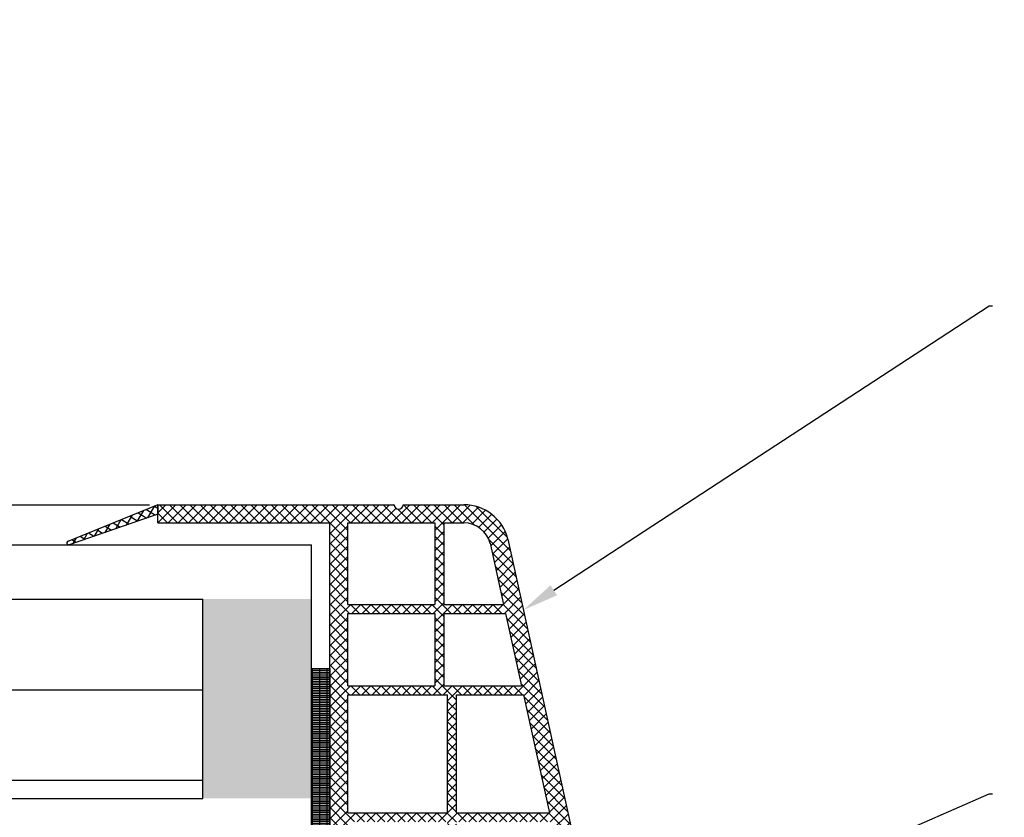
# Model space of a CAD drawing. Units: millimetres. Extents: x 6416 to 70463, y 3720 to 7628.
# Drawn here: x 6534 to 6556, y 3883 to 3901 of the extents above; entities that cross this region are included whole.
import ezdxf
from ezdxf import colors
from ezdxf.entities.mleader import LeaderData, LeaderLine
from ezdxf.math import Vec2, Vec3

# ---------------------------------------------------------------- set-up
doc = ezdxf.new("R2010")
doc.units = ezdxf.units.MM
doc.header["$LTSCALE"] = 0.2
doc.styles.get("Standard").update_dxf_attribs({"font": 'arial.ttf', "height": 2})

msp = doc.modelspace()

# ---------------------------------------------------------------- hatches: boundary and pattern name
at = {"ltscale": 6}
h = msp.add_hatch(dxfattribs=at)
h.set_pattern_fill('ANSI37', color=8, scale=0.05, angle=-13.48514245050401, style=0)
h.set_pattern_definition([(148.485142450504, (18130.93094093892, 5038.530290123437), (0.08298174411355777, 0.1353351123835645), []), (58.48514245050404, (18130.93094093892, 5038.530290123437), (0.1353351123835645, -0.08298174411355777), [])])
edge = h.paths.add_edge_path()
edge.add_line((6536.888920198758, 3890.387227390696), (6536.888920198764, 3890.17677825453))
edge.add_line((6536.888920198764, 3890.17677825453), (6534.930996504696, 3889.506637881711))
edge.add_arc((6534.918974164782, 3889.544752083089), 0.03996534753563395, 122.82417654448861, 287.50680685647006, ccw=False)
edge.add_line((6534.897310434685, 3889.57833648128), (6536.888920198758, 3890.387227390696))
h = msp.add_hatch(dxfattribs=at)
h.set_pattern_fill('ANSI37', color=8, scale=0.05, style=0)
h.set_pattern_definition([(135, (6536.546135500497, 3890.09278630928), (0.1122532015133644, 0.1122532015133644), []), (45.00000000000001, (6536.546135500497, 3890.09278630928), (0.1122532015133644, -0.1122532015133644), [])])
h.paths.add_polyline_path([(6536.888920198779, 3890.38722739066), (6542.106197202056, 3890.387227388674, 1), (6542.306197202053, 3890.387227390662), (6542.882037464575, 3890.387227390662), (6543.649745171368, 3890.387227390664, -0.3454600572526692), (6544.621012300095, 3889.625219333071), (6546.77478892448, 3879.819346776352, 1.024384411386476), (6546.817682033537, 3879.624059875945), (6547.42303015027, 3876.867986466199), (6547.013495313355, 3876.867986466197), (6546.936376400963, 3877.219099120159, -1), (6546.678943055145, 3878.391160582909), (6546.26548644282, 3880.273576243995), (6541.686413225021, 3880.273635842485), (6541.686413225021, 3879.873635842487), (6540.686413225021, 3879.873635842487), (6540.686461736159, 3881.121359816603), (6540.6864287769, 3881.273635842485), (6540.786428776906, 3881.273635842485), (6541.086428776909, 3881.193251042485), (6541.086428776909, 3881.033635693069, 0.4142135623730953), (6541.286428627487, 3880.833635842486), (6541.886428926317, 3880.833635842484, 0.4142135623730933), (6542.086428776895, 3881.033635693067), (6542.086428776909, 3882.133635842485, 0.4142135623738691), (6541.886428776897, 3882.333635842486), (6541.756761986866, 3882.333635842486), (6540.786428776906, 3882.073635842484), (6540.686413225021, 3882.073637954632), (6540.686413225021, 3889.987227390662), (6536.888920198779, 3889.98722739066)])
h.paths.add_polyline_path([(6541.086413225015, 3889.987227390662), (6541.086413225015, 3888.187227390663), (6543.007320180246, 3888.187227390663), (6543.007320180246, 3889.987227390662)], flags=16)
h.paths.add_polyline_path([(6541.086413225015, 3887.987227390662), (6541.086413225015, 3886.387227390664), (6543.007320180246, 3886.387227390664), (6543.007320180246, 3887.987227390662)], flags=16)
h.paths.add_polyline_path([(6543.207320180258, 3889.987227390662), (6543.207320180258, 3888.187227390663), (6544.52732018025, 3888.187227390663), (6544.231490082575, 3889.534104408167, 0.3434994767088925), (6543.649745171368, 3889.987227390664)], flags=16)
h.paths.add_polyline_path([(6541.086413225015, 3886.187227390663), (6541.086413225001, 3883.587227390663), (6543.286413225012, 3883.587227390663), (6543.286413225012, 3886.187227390663)], flags=16)
h.paths.add_polyline_path([(6543.207320180258, 3887.987227390662), (6543.207320180258, 3886.387227390664), (6544.922674892588, 3886.387227390662), (6544.571248481619, 3887.987227390662)], flags=16)
h.paths.add_polyline_path([(6543.48641322501, 3886.187227390659), (6543.48641322501, 3883.587227390663), (6545.537671111773, 3883.587227390663), (6544.966603193958, 3886.187227390663)], flags=16)
h.paths.add_polyline_path([(6541.086413225001, 3883.387227390664), (6541.086413225001, 3882.733635842485), (6542.486428776903, 3882.733635842485), (6542.486428776903, 3880.673625429994), (6543.286413225012, 3880.673615017871), (6543.286413225012, 3883.387227390664)], flags=16)
h.paths.add_polyline_path([(6543.48641322501, 3883.387227390664), (6543.48641322501, 3880.673612414792), (6546.177629588901, 3880.673577387521), (6545.581599413143, 3883.387227390664)], flags=16)
at = {"ltscale": 6, "true_color": 0xfecc66}
msp.add_hatch(color=31, dxfattribs=at).paths.add_polyline_path([(6537.882948250637, 3883.903889224687), (6540.282948250638, 3883.903889224687), (6540.282948250638, 3888.303889224687), (6537.882948250637, 3888.303889224687)])
h = msp.add_hatch(dxfattribs=at)
h.set_pattern_fill('GRATE', color=31, scale=0.05, style=0)
h.set_pattern_definition([(180, (17677.09712342509, 854.2903630987262), (0, 0.0396875), []), (90, (17677.09712342509, 854.2903630987262), (0.15875, 9.720633968232116e-18), [])])
h.paths.add_polyline_path([(6540.286461736157, 3886.774303816595), (6540.686461736156, 3886.774303816595), (6540.686461736156, 3881.774303816595), (6540.286461736157, 3881.774303816595)])

# ---------------------------------------------------------------- linework, layer by layer
at = {"color": 8, "ltscale": 6}
for p, q in [((6452.950180059993, 3890.387227390663), (6536.706213543633, 3890.387227390663)), ((6536.88892019878, 3890.387227390599), (6534.897310434685, 3889.57833648128)), ((6536.888920198776, 3890.387227390662), (6542.106197202042, 3890.387227388675)), ((6536.888920198769, 3889.987227390662), (6536.888920198776, 3890.387227390662)), ((6536.888920198769, 3889.987227390638), (6536.888920198769, 3890.387227390637)), ((6536.888920198769, 3890.387227390636), (6536.888920198769, 3890.187227390637)), ((6536.888920198769, 3889.987227390638), (6536.888920198769, 3890.387227390637)), ((6536.888920198764, 3890.387227390662), (6542.106197202042, 3890.387227388675)), ((6536.888920198764, 3889.987227390662), (6536.888920198764, 3890.387227390662)), ((6536.888920198764, 3890.38722739066), (6536.888920198764, 3890.187227390661)), ((6542.306197202041, 3890.387227391067), (6543.649745171353, 3890.387227390664)), ((6542.306197202041, 3890.387227390663), (6542.882037464569, 3890.387227390663)), ((6542.306197202036, 3890.387227390663), (6542.882037464557, 3890.387227390663)), ((6542.306197202039, 3890.387227391066), (6543.649745171353, 3890.387227390664)), ((6542.306197202039, 3890.387227390664), (6542.88203746456, 3890.387227390664)), ((6536.888920198787, 3890.176778254433), (6534.928362281112, 3889.505736263543)), ((6536.888920198776, 3889.987227390661), (6540.686413225012, 3889.987227390662)), ((6536.888920198764, 3889.987227390662), (6540.686413225007, 3889.987227390662)), ((6540.686413225007, 3882.073637954632), (6540.686413225012, 3889.987227390662)), ((6540.686413225007, 3882.073637954632), (6540.686413225007, 3889.987227390662)), ((6541.086413225015, 3889.987227390662), (6543.007320180246, 3889.987227390662)), ((6541.086413225015, 3888.187227390663), (6541.086413225015, 3889.987227390662)), ((6543.007320180246, 3889.987227390662), (6543.007320180246, 3888.187227390663)), ((6543.207320180243, 3889.987227390662), (6543.649745171368, 3889.987227390664)), ((6543.207320180258, 3889.987227390662), (6543.207320180258, 3888.187227390663)), ((6544.6210123001, 3889.625219332989), (6546.774788924468, 3879.819346776351)), ((6544.621012300095, 3889.625219332989), (6546.774788924466, 3879.81934677635)), ((6544.621012300095, 3889.625219332989), (6546.774788924466, 3879.81934677635)), ((6544.230325145852, 3889.539408217721), (6544.52732018025, 3888.187227390663)), ((6541.086413225015, 3888.187227390663), (6543.007320180246, 3888.187227390663)), ((6543.207320180258, 3888.187227390663), (6544.52732018025, 3888.187227390663)), ((6541.086413225015, 3886.387227390664), (6541.086413225015, 3887.987227390662)), ((6541.086413225015, 3887.987227390662), (6543.007320180246, 3887.987227390662)), ((6543.007320180246, 3887.987227390662), (6543.007320180246, 3886.387227390664)), ((6543.207320180258, 3887.987227390662), (6543.207320180258, 3886.387227390664)), ((6543.207320180258, 3887.987227390662), (6544.571248481634, 3887.987227390662)), ((6544.571248481619, 3887.987227390662), (6544.922674892588, 3886.387227390662)), ((6541.086413225015, 3886.387227390664), (6543.007320180246, 3886.387227390664)), ((6543.207320180258, 3886.387227390664), (6544.922674892588, 3886.387227390662)), ((6541.086413225001, 3883.587227390663), (6541.086413225015, 3886.187227390663)), ((6541.086413225015, 3886.187227390663), (6543.286413225012, 3886.187227390663)), ((6543.286413225012, 3883.587227390663), (6543.286413225012, 3886.187227390663)), ((6543.48641322501, 3883.587227390663), (6543.48641322501, 3886.187227390663)), ((6543.48641322501, 3886.187227390663), (6544.966603193958, 3886.187227390663)), ((6544.966603193958, 3886.187227390663), (6545.537671111773, 3883.587227390663)), ((6541.086413225015, 3883.587227390663), (6543.286413225012, 3883.587227390663)), ((6543.48641322501, 3883.587227390663), (6545.537671111773, 3883.587227390663))]:
    msp.add_line(p, q, dxfattribs=at)
at = {"color": 31, "ltscale": 6, "true_color": 0xfecc66}
for p, q in [((6449.373445352991, 3889.503889224687), (6540.282948250638, 3889.503889224685)), ((6540.282948250638, 3882.303889224687), (6540.282948250638, 3889.503889224687)), ((6449.373445352991, 3888.303889224687), (6537.882948250636, 3888.303889224687)), ((6537.882948250637, 3883.903889224687), (6537.882948250637, 3888.303889224686)), ((6451.773445352988, 3886.303889224687), (6537.882948250637, 3886.303889224686)), ((6451.773445352988, 3884.303889224686), (6537.882948250636, 3884.303889224687)), ((6449.373445352991, 3883.903889224687), (6537.882948250636, 3883.903889224687))]:
    msp.add_line(p, q, dxfattribs=at)
msp.add_lwpolyline([(6540.686461736156, 3881.774303816595), (6540.286461736157, 3881.774303816595), (6540.286461736157, 3886.774303816595), (6540.686461736156, 3886.774303816595)], close=True, dxfattribs=at)
at = {"color": 8, "ltscale": 6}
for centre, radius, start, end in [((6542.206197202033, 3890.387227388675), 0.1, 180, 0), ((6543.649745171353, 3889.387227390664), 1, 13.76805342371112, 90), ((6543.649745171353, 3889.387227390664), 1, 13.76805342371112, 90), ((6543.649745171368, 3889.387227390664), 0.6000000000000001, 13.76805342416964, 90), ((6534.918974164789, 3889.544752083091), 0.03996534753561801, 101.3848149718358, 290.2823624864815)]:
    msp.add_arc(centre, radius, start, end, dxfattribs=at)

# ---------------------------------------------------------------- leaders
at = {"ltscale": 6}
ml = msp.add_multileader_mtext('Standard', dxfattribs=at)
ml.set_content('FeZn manžeta v 30 nebo 50, \\Pkolmá, s izolační vložkou', color=256)
ml.set_leader_properties()
ml.build(insert=Vec2(0, 0))
ml.multileader.update_dxf_attribs({"text_right_attachment_type": 6, "dogleg_length": 0.36, "arrow_head_size": 0.8})
ctx = ml.context
ctx.base_point, ctx.char_height, ctx.arrow_head_size, ctx.landing_gap_size, ctx.plane_origin = Vec3(6575.032214728905, 3926.910142685204), 2, 0.8, 0.4, Vec3(6564.671802811609, 3904.758474582545)
ctx.right_attachment = 6
notes = []
notes.append((ctx, [(0, (1, 1, 0), (6574.960214728905, 3926.910142685204), (1, 0), 0.07199999999999936, [(0, [(6537.440350378466, 3922.576026776265)], 0, [])])]))
ctx.mtext.insert, ctx.mtext.flow_direction = Vec3(6575.432214728905, 3928.107959874836), 5
ml = msp.add_multileader_mtext('Standard', dxfattribs=at)
ml.set_content('zasklívací profil z tvrzeného PVC', color=256)
ml.set_leader_properties()
ml.build(insert=Vec2(0, 0))
ml.multileader.update_dxf_attribs({"text_right_attachment_type": 6, "dogleg_length": 0.36, "arrow_head_size": 0.8})
ctx = ml.context
ctx.base_point, ctx.char_height, ctx.arrow_head_size, ctx.landing_gap_size, ctx.plane_origin = Vec3(6555.32464266685, 3894.776280374308), 2, 0.8, 0.4, Vec3(6544.964230749554, 3888.062589143636)
ctx.right_attachment = 6
notes.append((ctx, [(0, (1, 1, 0), (6555.25264266685, 3894.776280374308), (1, 0), 0.072, [(0, [(6544.964230749554, 3888.062589143634)], 0, [])])]))
ctx.mtext.insert, ctx.mtext.flow_direction = Vec3(6555.72464266685, 3896.053906568032), 5
ml = msp.add_multileader_mtext('Standard', dxfattribs=at)
ml.set_content('izolační vložka ALLUX PVC křídla', color=256)
ml.set_leader_properties()
ml.build(insert=Vec2(0, 0))
ml.multileader.update_dxf_attribs({"text_right_attachment_type": 6, "dogleg_length": 0.072, "arrow_head_size": 0.8})
ctx = ml.context
ctx.base_point, ctx.char_height, ctx.arrow_head_size, ctx.landing_gap_size, ctx.plane_origin = Vec3(6555.324642666865, 3884.0041946112), 2, 0.8, 0.4, Vec3(6544.964230749569, 3877.290503380527)
ctx.right_attachment = 6
notes.append((ctx, [(0, (1, 1, 0), (6555.252642666865, 3884.0041946112), (1, 0), 0.072, [(0, [(6537.437026130838, 3876.227636901349)], 0, [])])]))
ctx.mtext.insert, ctx.mtext.flow_direction = Vec3(6555.724642666864, 3885.021247817202), 5
for ctx, leaders in notes:
    for number, flags, end, landing, length, lines in leaders:
        leader = LeaderData()
        leader.index, (leader.has_last_leader_line, leader.has_dogleg_vector, leader.attachment_direction) = number, flags
        leader.last_leader_point, leader.dogleg_vector, leader.dogleg_length = Vec3(end), Vec3(landing), length
        for number, points, colour, breaks in lines:
            line = LeaderLine()
            line.index, line.vertices, line.color, line.breaks = number, Vec3.list(points), colors.encode_raw_color(colour), breaks
            leader.lines.append(line)
        ctx.leaders.append(leader)

doc.saveas('drawing.dxf')
